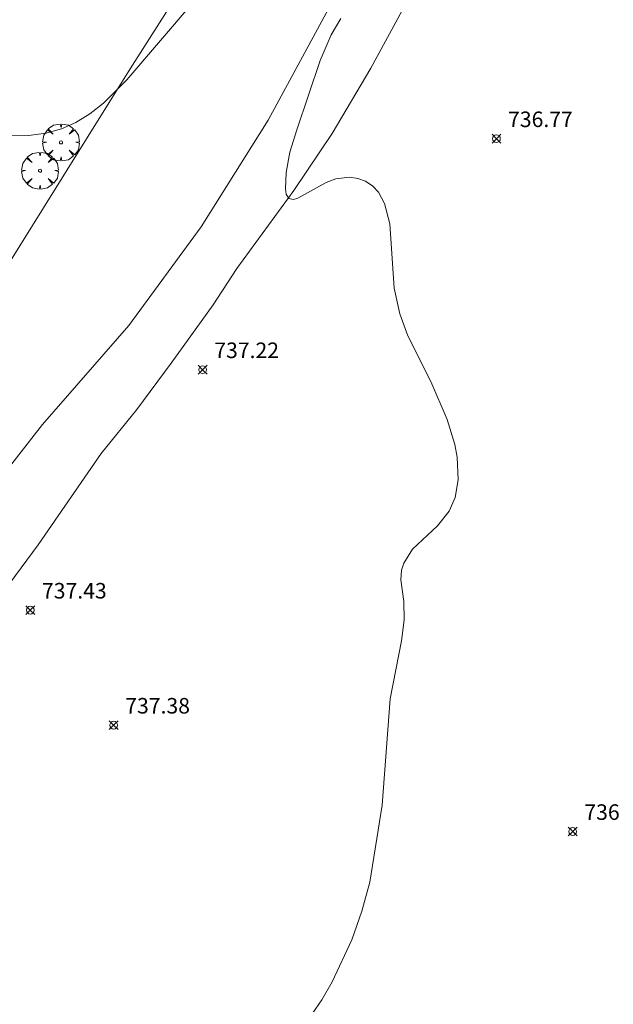
# Model space of a CAD drawing. Units: millimetres. Extents: x 423999 to 425000, y 4488499 to 4489001.
# Drawn here: x 424519 to 424557, y 4488677 to 4488740 of the extents above; entities that cross this region are included whole.
import ezdxf

# ---------------------------------------------------------------- set-up
doc = ezdxf.new("R2010")
doc.units = ezdxf.units.MM
doc.header["$MEASUREMENT"] = 0
doc.layers.get('0').update_dxf_attribs({"lineweight": 9})
for name, color, linetype, lineweight in [('f030026l_camino', 50, 'Continuous', 9), ('f050002l_curvanivel_cgn', 23, 'Continuous', 9), ('f050008p_puntocotaterreno', 7, 'Continuous', 9), ('f060140s_arboladourbano', 92, 'Continuous', 9), ('f061013p_arbol', 91, 'Continuous', 9), ('f070045l_muro_mur', 30, 'MURO2', 9)]:
    doc.layers.add(name, color=color, linetype=linetype, lineweight=lineweight)
doc.styles.add('Style-s7210005_h', font='txt')
doc.linetypes.add('MURO2', pattern='A,3.1e-05,[1,muro2.shx,S=1,R=0,X=0,Y=0],-3.058844', length=3.058875)

# ---------------------------------------------------------------- blocks, each defined once
blk = doc.blocks.new('punto_cota')
at = {"layer": 'f050008p_puntocotaterreno'}
for points in [[(0, 0), (-0.283, 0.283)], [(0, 0), (-0.283, -0.283)], [(0, 0), (0.283, 0.283)], [(0, 0), (0.283, -0.283)]]:
    blk.add_lwpolyline(points, dxfattribs=at)
blk.add_circle((0, 0), 0.25, dxfattribs=at)
blk = doc.blocks.new('arbol')
at = {"color": 0, "linetype": 'Continuous', "lineweight": 0, "flags": 128}
for points in [[(0.96, 0.012), (1.2, 0.036), (1.128, 0.468), (0.888, 0.804), (0.528, 0.528), (0.816, 0.876), (0.48, 1.104), (0.048, 1.176), (0.012, 0.96), (-0.048, 1.176), (-0.48, 1.104), (-0.816, 0.876), (-0.504, 0.528), (-0.864, 0.804), (-1.104, 0.468), (-1.188, 0.036), (-0.936, 0.012)], [(-0.936, 0.012), (-1.188, -0.048), (-1.104, -0.48), (-0.864, -0.804), (-0.504, -0.504), (-0.816, -0.876), (-0.48, -1.116)], [(-0.48, -1.116), (-0.048, -1.188), (0.012, -0.936), (0.048, -1.188), (0.48, -1.116), (0.816, -0.876), (0.528, -0.504), (0.888, -0.804), (1.128, -0.48), (1.2, -0.048), (0.96, 0.012)]]:
    blk.add_lwpolyline(points, dxfattribs=at)
at = {"color": 0, "linetype": 'Continuous', "lineweight": 0, "extrusion": (0, 0, -1)}
for start, end in [(180.0229, 7.59464), (7.22334, 180.0229)]:
    blk.add_arc((0, 0), 0.104, start, end, dxfattribs=at)

msp = doc.modelspace()

# ---------------------------------------------------------------- linework, layer by layer
at = {"layer": 'f030026l_camino'}
for points in [[(424502.506, 4488691.459, 0), (424503.476, 4488691.719, 0), (424504.546, 4488692.269, 0), (424505.386, 4488692.949, 0), (424507.506, 4488695.479, 0), (424509.976, 4488698.659, 0), (424513.066, 4488703.749, 0), (424514.346, 4488705.989, 0), (424517.216, 4488710.009, 0), (424520.436, 4488714.109, 0), (424525.976, 4488720.479, 0), (424530.646, 4488726.829, 0), (424534.957, 4488733.699, 0), (424543.667, 4488749.779, 0), (424545.777, 4488753.849, 0), (424549.037, 4488759.329, 0), (424552.667, 4488765.829, 0), (424562.877, 4488780.769, 0), (424564.757, 4488784.249, 0), (424567.317, 4488787.839, 0), (424569.577, 4488791.279, 0), (424570.087, 4488792.349, 0), (424570.347, 4488792.739, 0)], [(424544.107, 4488741.759, 0), (424541.567, 4488737.039, 0), (424539.066, 4488732.839, 0), (424536.616, 4488729.159, 0), (424532.936, 4488724.159, 0), (424531.406, 4488721.819, 0), (424528.716, 4488718.069, 0), (424526.506, 4488715.089, 0), (424524.216, 4488712.239, 0), (424520.146, 4488706.379, 0), (424515.806, 4488700.549, 0), (424514.136, 4488698.069, 0), (424512.156, 4488694.859, 0), (424510.916, 4488692.739, 0), (424510.456, 4488691.279, 0), (424510.606, 4488690.609, 0), (424511.316, 4488688.369, 0), (424512.056, 4488686.289, 0), (424512.566, 4488685.159, 0), (424515.976, 4488678.589, 0)]]:
    msp.add_polyline3d(points, dxfattribs=at)
at = {"layer": 'f050002l_curvanivel_cgn'}
msp.add_polyline3d([(424537.793, 4488676.197, 737), (424538.41, 4488677.095, 737), (424539.065, 4488678.248, 737), (424540.331, 4488680.961, 737), (424540.992, 4488682.796, 737), (424541.497, 4488684.679, 737), (424542.281, 4488689.624, 737), (424542.808, 4488696.461, 737), (424543.546, 4488700.195, 737), (424543.708, 4488701.554, 737), (424543.678, 4488702.717, 737), (424543.495, 4488704.111, 737), (424543.546, 4488704.749, 737), (424543.681, 4488705.194, 737), (424544.241, 4488706.099, 737), (424545.853, 4488707.598, 737), (424546.598, 4488708.531, 737), (424546.985, 4488709.414, 737), (424547.188, 4488710.563, 737), (424547.129, 4488712.018, 737), (424546.977, 4488712.823, 737), (424546.48, 4488714.432, 737), (424545.415, 4488716.871, 737), (424543.947, 4488719.817, 737), (424543.421, 4488721.24, 737), (424543.065, 4488722.891, 737), (424542.782, 4488727.013, 737), (424542.45, 4488728.332, 737), (424542.048, 4488729.066, 737), (424541.693, 4488729.447, 737), (424541.209, 4488729.765, 737), (424540.715, 4488729.943, 737), (424540.19, 4488730.017, 737), (424539.299, 4488729.914, 737), (424538.686, 4488729.688, 737), (424536.868, 4488728.674, 737), (424536.575, 4488728.588, 737), (424536.295, 4488728.646, 737), (424536.113, 4488728.93, 737), (424536.06, 4488729.278, 737), (424536.108, 4488730.332, 737), (424536.352, 4488731.633, 737), (424536.792, 4488733.078, 737), (424538.303, 4488737.531, 737), (424539.012, 4488739.175, 737), (424539.624, 4488740.231, 737)], dxfattribs=at)
at = {"layer": 'f060140s_arboladourbano'}
msp.add_polyline3d([(424530.067, 4488741.209, 0), (424525.867, 4488736.289, 0), (424524.357, 4488734.789, 0), (424523.477, 4488734.099, 0), (424522.577, 4488733.549, 0), (424521.657, 4488733.139, 0), (424520.787, 4488732.889, 0), (424520.657, 4488732.859, 0), (424519.537, 4488732.709, 0), (424518.427, 4488732.719, 0), (424517.337, 4488732.899, 0), (424516.287, 4488733.249, 0), (424515.377, 4488733.799, 0), (424514.577, 4488734.489, 0), (424514.177, 4488735.019, 0), (424513.937, 4488735.349, 0), (424513.467, 4488736.239, 0), (424512.847, 4488738.189, 0), (424512.547, 4488740.359, 0)], dxfattribs=at)
at = {"layer": 'f070045l_muro_mur'}
msp.add_polyline3d([(424498.026, 4488693.099, 738.152), (424507.796, 4488708.049, 738.007), (424516.726, 4488722.029, 737.816), (424522.007, 4488730.489, 738.11), (424526.067, 4488736.989, 738.11), (424547.547, 4488770.679, 737.495), (424561.477, 4488792.739, 738.623), (424567.247, 4488801.879, 738.638), (424571.687, 4488809.019, 738.896), (424574.567, 4488813.429, 738.896), (424577.507, 4488817.789, 739.045), (424581.127, 4488822.959, 739.045), (424584.217, 4488827.219, 739.804), (424586.747, 4488830.589, 739.804), (424594.867, 4488840.939, 739.507), (424600.188, 4488848.269, 739.624), (424617.458, 4488872.268, 739.858)], dxfattribs=at)

# ---------------------------------------------------------------- block references
at = {"layer": 'f050008p_puntocotaterreno'}
for p in [(424549.646, 4488732.499, 736.77), (424530.736, 4488717.639, 737.22), (424519.646, 4488702.169, 737.43), (424525.006, 4488694.769, 737.38), (424554.556, 4488687.928, 736.8)]:
    msp.add_blockref('punto_cota', p, dxfattribs=at)
at = {"layer": 'f061013p_arbol'}
for p in [(424521.619, 4488732.264, 738.11), (424520.267, 4488730.446, 738.11)]:
    msp.add_blockref('arbol', p, dxfattribs=at)

# ---------------------------------------------------------------- texts
at = {"layer": 'f050008p_puntocotaterreno', "style": 'Style-s7210005_h'}
for s, p in [('736.77', (424550.396, 4488733.249, 736.77)), ('737.22', (424531.486, 4488718.389, 737.22)), ('737.43', (424520.396, 4488702.919, 737.43)), ('737.38', (424525.756, 4488695.519, 737.38)), ('736.80', (424555.306, 4488688.678, 736.8))]:
    msp.add_text(s, height=1, dxfattribs=at).set_placement(p)

doc.saveas('drawing.dxf')
